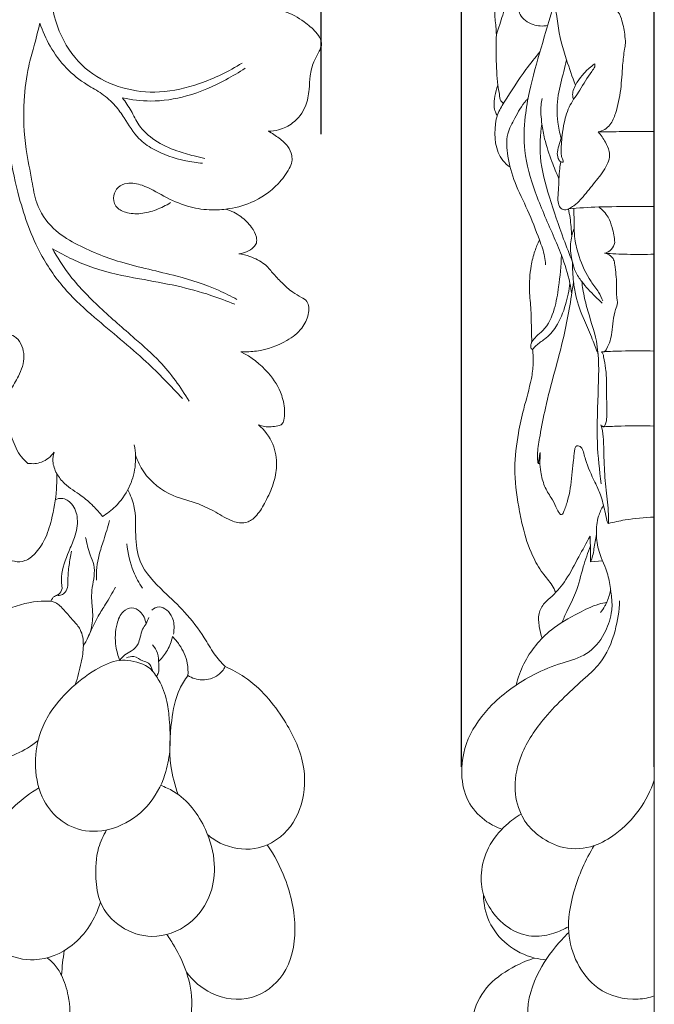
# Model space of a CAD drawing. Units: millimetres. Extents: x 0 to 1341, y -5 to 2424.
# Drawn here: x 780 to 858, y 1250 to 1371 of the extents above; entities that cross this region are included whole.
import ezdxf

# ---------------------------------------------------------------- set-up
doc = ezdxf.new("R2010")
doc.units = ezdxf.units.MM
doc.header["$MEASUREMENT"] = 0
doc.layers.get('0').update_dxf_attribs({"lineweight": 5})
doc.styles.add('Arial', font='arial.ttf')
doc.dimstyles.new('Default', dxfattribs={"dimtxt": 10, "dimasz": 10, "dimexe": 0.5, "dimexo": 0.5, "dimgap": 0.25, "dimtad": 1, "dimtoh": 1, "dimdec": 0, "dimzin": 1, "dimdsep": 46, "dimtxsty": 'Arial', "dimcen": 0.5, "dimazin": 0, "dimtfac": 1, "dimtdec": 4, "dimtix": 1, "dimtmove": 1, "dimatfit": 3, "dimfxl": 1, "dimtolj": 1, "dimtzin": 1, "dimarcsym": 0})

# ---------------------------------------------------------------- blocks, each defined once
blk = doc.blocks.new('*D25')
at = {"color": 0, "lineweight": -2, "transparency": 16777216}
for p, q in [((784.53, 1534.78), (700.66, 1534.78)), ((701.16, 1524.78), (701.16, 1084.67)), ((777.99, 1074.67), (700.66, 1074.67))]:
    blk.add_line(p, q, dxfattribs=at)
at = {"color": 0, "transparency": 16777216}
for points in [[(699.49, 1524.78), (702.82, 1524.78), (701.16, 1534.78)], [(699.49, 1084.67), (702.82, 1084.67), (701.16, 1074.67)]]:
    blk.add_solid(points, dxfattribs=at)
at = {"layer": 'Defpoints', "color": 0, "transparency": 16777216}
for p in [(785.03, 1534.78), (701.16, 1074.67), (778.49, 1074.67)]:
    blk.add_point(p, dxfattribs=at)
at = {"color": 0, "transparency": 16777216, "insert": (695.8, 1304.72), "char_height": 10, "attachment_point": 5, "rotation": 90, "style": 'Arial'}
blk.add_mtext('\\A1;459', dxfattribs=at)
blk = doc.blocks.new('*D26')
at = {"color": 0, "lineweight": -2, "transparency": 16777216}
for p, q in [((710.79, 1497.22), (710.79, 1544.61)), ((806.79, 1544.11), (720.79, 1544.11)), ((816.79, 1357.06), (816.79, 1544.61))]:
    blk.add_line(p, q, dxfattribs=at)
at = {"color": 0, "transparency": 16777216}
for points in [[(720.79, 1545.78), (720.79, 1542.45), (710.79, 1544.11)], [(806.79, 1545.78), (806.79, 1542.45), (816.79, 1544.11)]]:
    blk.add_solid(points, dxfattribs=at)
at = {"layer": 'Defpoints', "color": 0, "transparency": 16777216}
for p in [(710.79, 1544.11), (710.79, 1496.72), (816.79, 1356.56)]:
    blk.add_point(p, dxfattribs=at)
at = {"color": 0, "transparency": 16777216, "insert": (763.79, 1549.47), "char_height": 10, "attachment_point": 5, "style": 'Arial'}
blk.add_mtext('\\A1;106', dxfattribs=at)
blk = doc.blocks.new('*D27')
at = {"color": 0, "lineweight": -2, "transparency": 16777216}
for p, q in [((834.14, 1278.96), (834.14, 1544.77)), ((844.14, 1544.27), (847.95, 1544.27)), ((857.95, 1278.96), (857.95, 1544.77))]:
    blk.add_line(p, q, dxfattribs=at)
at = {"color": 0, "transparency": 16777216}
for points in [[(844.14, 1545.94), (844.14, 1542.61), (834.14, 1544.27)], [(847.95, 1545.94), (847.95, 1542.61), (857.95, 1544.27)]]:
    blk.add_solid(points, dxfattribs=at)
at = {"layer": 'Defpoints', "color": 0, "transparency": 16777216}
for p in [(857.95, 1544.27), (834.14, 1278.46), (857.95, 1278.46)]:
    blk.add_point(p, dxfattribs=at)
at = {"color": 0, "transparency": 16777216, "insert": (846.05, 1549.54), "char_height": 10, "attachment_point": 5, "style": 'Arial'}
blk.add_mtext('\\A1;24', dxfattribs=at)
blk = doc.blocks.new('N-253R_106_459')
for points, knots in [([(783.27, 1376.36), (783.25, 1375.44), (783.41, 1372.78), (784.6, 1368.56), (787.82, 1364.62), (792.18, 1362.56), (796.99, 1362.01), (802.07, 1363.25), (805.37, 1364.81), (807, 1365.86)], [0, 0, 0, 0, 3.257289, 9.379412, 15.15179, 20.594067, 25.978212, 31.929593, 38.768379, 38.768379, 38.768379, 38.768379]), ([(810.23, 1357.45), (810.67, 1357.45), (811.75, 1357.59), (813.54, 1358.46), (814.96, 1360.32), (815.32, 1362.46), (815.38, 1364.32), (815.77, 1365.94), (816.43, 1367.05), (816.75, 1367.79), (816.88, 1368.3), (816.68, 1368.98), (815.96, 1369.93), (814.5, 1371.16), (812.12, 1372.51), (809.5, 1372.74), (807.92, 1372.39), (807.48, 1372.25)], [0, 0, 0, 0, 1.537503, 3.808187, 6.85463, 9.354708, 11.337662, 13.424518, 15.158006, 15.85169, 16.264451, 17.008273, 18.222155, 20.453794, 23.689859, 27.735466, 29.36215, 29.36215, 29.36215, 29.36215]), ([(782.02, 1370.79), (781.77, 1369.8), (781.34, 1368.03), (780.42, 1364.9), (779.93, 1360.64), (780.07, 1355.84), (781.01, 1351.69), (781.52, 1348.22), (783.41, 1345.36), (787.16, 1343.04), (792.3, 1340.99), (798.42, 1339.81), (803.26, 1338.27), (805.64, 1337.07), (806.38, 1336.66)], [0, 0, 0, 0, 3.574922, 6.450306, 11.502334, 18.615623, 23.2556, 26.507077, 30.922598, 34.770869, 41.886478, 50.35287, 56.72245, 59.71333, 59.71333, 59.71333, 59.71333]), ([(802.12, 1353.48), (801.42, 1353.54), (799.31, 1353.87), (796.55, 1354.78), (793.89, 1356.65), (792.69, 1358.75), (791.32, 1360.72), (789.75, 1362.11), (787.5, 1363.32), (785.16, 1365.14), (783.25, 1367.82), (782.35, 1369.8), (782.02, 1370.79)], [0, 0, 0, 0, 2.466565, 7.54399, 10.093247, 13.739607, 15.916582, 18.554159, 21.05066, 24.913115, 28.889207, 32.540093, 32.540093, 32.540093, 32.540093]), ([(807.41, 1365.23), (806.63, 1364.72), (804.33, 1363.35), (800.46, 1361.66), (796.04, 1360.99), (793.37, 1361.32), (792.24, 1361.57)], [0, 0, 0, 0, 3.269934, 9.455434, 14.75193, 18.844388, 18.844388, 18.844388, 18.844388]), ([(792.24, 1361.57), (792.6, 1361.05), (793.35, 1359.98), (794.27, 1357.94), (796.24, 1356.14), (798.68, 1355.05), (800.8, 1354.45), (801.96, 1354.17), (802.41, 1354.08)], [0, 0, 0, 0, 2.255039, 4.603757, 7.812538, 11.366716, 13.964219, 15.58009, 15.58009, 15.58009, 15.58009]), ([(799.64, 1324.44), (798.19, 1326), (794.76, 1329.55), (789.65, 1333.61), (785.02, 1337.8), (781.58, 1342.7), (779.53, 1348.57), (778.3, 1354.15), (778.03, 1357.36), (777.98, 1358.74)], [0, 0, 0, 0, 7.529393, 17.386238, 23.006896, 29.482715, 38.274295, 44.734906, 49.604959, 49.604959, 49.604959, 49.604959]), ([(798.16, 1348.62), (797.61, 1348.27), (796.42, 1347.69), (794.52, 1347.18), (792.74, 1347.28), (791.24, 1348.04), (790.99, 1349.48), (791.63, 1350.62), (793.01, 1351.19), (795.08, 1350.77), (797.35, 1349.33), (800.09, 1348.14), (802.73, 1347.65), (805.39, 1347.79), (808.46, 1348.55), (811.18, 1350.43), (812.65, 1352.39), (813.22, 1353.62), (813.17, 1354.61), (812.7, 1355.69), (811.56, 1356.63), (810.72, 1357.2), (810.23, 1357.45)], [0, 0, 0, 0, 2.318185, 4.63676, 6.854354, 8.516252, 10.095299, 11.407598, 12.833455, 15.038908, 18.554071, 22.306023, 25.477306, 27.9352, 31.679578, 36.488199, 39.22459, 40.293758, 41.165006, 42.621086, 44.319115, 46.240108, 46.240108, 46.240108, 46.240108]), ([(806.6, 1342.3), (806.92, 1342.33), (807.6, 1342.51), (808.37, 1342.98), (808.86, 1343.66), (808.79, 1344.59), (808.14, 1345.76), (806.87, 1347.02), (805.67, 1347.61), (805.02, 1347.82)], [0, 0, 0, 0, 1.135163, 2.438044, 3.111112, 3.954272, 5.539684, 7.754155, 10.162814, 10.162814, 10.162814, 10.162814]), ([(783.58, 1342.93), (784.17, 1341.87), (785.84, 1339.21), (789.42, 1335.61), (793.36, 1332.18), (797.41, 1328.66), (799.42, 1325.85), (800.45, 1324.1)], [0, 0, 0, 0, 4.270445, 11.006624, 17.823801, 22.723213, 29.867523, 29.867523, 29.867523, 29.867523]), ([(806.11, 1336.08), (805.14, 1336.48), (802.79, 1337.36), (798.84, 1338.42), (793.94, 1339.27), (788.65, 1340.32), (785.18, 1341.99), (783.58, 1342.93)], [0, 0, 0, 0, 3.692753, 8.859081, 14.388438, 21.264938, 27.800651, 27.800651, 27.800651, 27.800651]), ([(806.85, 1330.21), (807.5, 1330.18), (809.48, 1330.27), (812.17, 1331.18), (814.4, 1332.88), (815.18, 1334.5), (815.31, 1335.66), (815.08, 1336.52), (814.22, 1337), (813.1, 1337.62), (811.93, 1338.7), (810.82, 1339.89), (809.72, 1341.24), (808.19, 1341.95), (807.07, 1342.24), (806.6, 1342.3)], [0, 0, 0, 0, 2.308094, 6.949899, 9.783212, 11.953793, 13.041264, 13.895588, 14.890196, 16.333254, 18.468421, 20.416578, 22.120713, 24.529801, 26.195006, 26.195006, 26.195006, 26.195006]), ([(777.94, 1323.81), (777.68, 1324.05), (777.07, 1324.63), (775.86, 1325.57), (775.02, 1327.27), (774.63, 1329.29), (775.13, 1331.45), (777.06, 1332.78), (779.49, 1332.12), (780.33, 1329.59), (779.54, 1327.32), (778.16, 1325.25), (777.86, 1322.47), (778.43, 1319.68), (779.38, 1317.53), (780.26, 1316.67), (780.55, 1316.43)], [0, 0, 0, 0, 1.243765, 2.98858, 5.347526, 7.714622, 10.171548, 12.732246, 15.073925, 17.942724, 20.958338, 23.328048, 26.618114, 30.434798, 33.378855, 34.7141, 34.7141, 34.7141, 34.7141]), ([(809.02, 1321.2), (809.27, 1321.1), (810.07, 1320.86), (811.05, 1320.98), (812, 1321.21), (812.25, 1321.92), (812.3, 1323.11), (811.95, 1325.24), (810.17, 1328.01), (808.13, 1329.58), (806.85, 1330.21)], [0, 0, 0, 0, 0.950461, 2.898618, 3.508933, 4.163038, 5.303406, 7.801376, 11.590509, 16.632729, 16.632729, 16.632729, 16.632729]), ([(793.84, 1317.46), (794.08, 1316.73), (795.09, 1314.59), (797.98, 1312.36), (801.35, 1311.62), (803.78, 1310.45), (805.35, 1309.41), (806.75, 1309.02), (807.87, 1309.14), (809.04, 1310.14), (809.97, 1311.82), (810.95, 1313.82), (811.42, 1316.27), (810.99, 1318.98), (809.77, 1320.55), (809.02, 1321.2)], [0, 0, 0, 0, 2.716773, 8.201228, 12.074353, 14.855002, 17.670558, 18.643777, 19.912456, 21.486058, 23.821413, 26.662746, 29.327565, 32.496767, 36.021698, 36.021698, 36.021698, 36.021698]), ([(789.77, 1309.87), (790.34, 1310.22), (791.63, 1311.22), (793.13, 1313.29), (793.93, 1315.97), (793.86, 1317.8), (793.69, 1318.7)], [0, 0, 0, 0, 2.355444, 5.718296, 8.838282, 12.065872, 12.065872, 12.065872, 12.065872]), ([(780.55, 1316.43), (781.11, 1316.35), (782.39, 1316.43), (783.39, 1317.28), (783.79, 1317.81)], [0, 0, 0, 0, 1.975551, 4.310317, 4.310317, 4.310317, 4.310317]), ([(783.79, 1317.81), (783.67, 1317.45), (783.53, 1316.53), (784.03, 1315.13), (785.23, 1313.62), (787.02, 1312.61), (788.58, 1311.24), (789.41, 1310.32), (789.77, 1309.87)], [0, 0, 0, 0, 1.324124, 3.191988, 5.057918, 8.042811, 10.329954, 12.372945, 12.372945, 12.372945, 12.372945]), ([(775.81, 1307.24), (776.01, 1306.8), (776.58, 1305.86), (777.63, 1304.84), (778.92, 1304.22), (780.29, 1304.3), (781.62, 1305.36), (782.77, 1307.1), (783.61, 1309.84), (784.09, 1312.6), (784.12, 1314.53), (784.1, 1315.18)], [0, 0, 0, 0, 1.700941, 3.817668, 5.097, 6.635058, 8.363715, 10.887798, 13.908261, 18.414841, 20.709546, 20.709546, 20.709546, 20.709546]), ([(792.89, 1313.16), (793.21, 1312.53), (793.96, 1310.73), (793.75, 1307.69), (794.21, 1303.71), (797.07, 1300.8), (800.08, 1298.05), (802.09, 1295.39), (803.46, 1292.94), (804.44, 1291.83), (804.93, 1291.33)], [0, 0, 0, 0, 2.481707, 6.749774, 10.60632, 16.20217, 20.412592, 25.119602, 27.853707, 30.311766, 30.311766, 30.311766, 30.311766]), ([(783.94, 1311.96), (784.18, 1312.06), (784.92, 1312.22), (786.24, 1311.4), (786.84, 1309.47), (786.42, 1307.4), (785.4, 1305.15), (784.61, 1303.04), (784.71, 1301.46), (784.78, 1300.98)], [0, 0, 0, 0, 0.907491, 2.572557, 4.864713, 7.622343, 9.820541, 13.636932, 15.339715, 15.339715, 15.339715, 15.339715]), ([(790.61, 1309.36), (790.39, 1308.56), (790.01, 1307.13), (789.13, 1304.76), (788.99, 1303.05), (789.02, 1302.01)], [0, 0, 0, 0, 2.941176, 5.209401, 8.887249, 8.887249, 8.887249, 8.887249]), ([(787.67, 1307.29), (787.82, 1306.56), (788.07, 1305.4), (789, 1303.46), (788.51, 1301.58), (788.36, 1299.64), (788.62, 1297.92), (788.47, 1295.87), (787.82, 1294.54), (787.39, 1293.92)], [0, 0, 0, 0, 2.62198, 4.16719, 7.437586, 9.041666, 11.063387, 13.527056, 16.168167, 16.168167, 16.168167, 16.168167]), ([(792.78, 1306.51), (792.88, 1305.34), (793.32, 1303.39), (794.26, 1301.66), (794.69, 1301.02)], [0, 0, 0, 0, 4.165006, 6.899296, 6.899296, 6.899296, 6.899296]), ([(785.92, 1305.58), (785.8, 1305.01), (785.62, 1303.84), (785.46, 1302.43), (785.5, 1301.29), (785.26, 1300.56), (784.72, 1300.12), (784.32, 1300.11), (784.13, 1300.16)], [0, 0, 0, 0, 2.047211, 4.155131, 5.014839, 6.068512, 6.70138, 7.372922, 7.372922, 7.372922, 7.372922]), ([(784.78, 1300.98), (784.7, 1300.71), (784.47, 1300.22), (783.72, 1300.05), (783.48, 1299.64), (783.39, 1299.41)], [0, 0, 0, 0, 1.013819, 1.669013, 2.53812, 2.53812, 2.53812, 2.53812]), ([(791.37, 1301.14), (790.97, 1300.43), (790.28, 1299.23), (789.12, 1297.44), (788.4, 1295.97), (787.98, 1295), (787.87, 1294.71)], [0, 0, 0, 0, 2.869184, 4.874361, 7.52799, 8.618354, 8.618354, 8.618354, 8.618354]), ([(783.39, 1299.41), (782.85, 1299.44), (780.83, 1299.43), (777.47, 1298.3), (773.3, 1296.47), (770.32, 1293.83), (769.03, 1291.79), (768.67, 1291.1)], [0, 0, 0, 0, 1.924254, 7.07236, 12.295316, 17.997585, 20.744338, 20.744338, 20.744338, 20.744338]), ([(783.39, 1299.41), (783.57, 1299.37), (784.22, 1299.17), (785.1, 1298.22), (786.08, 1297.11), (787.24, 1295.79), (787.5, 1293.88), (787.11, 1291.6), (786.71, 1290), (786.39, 1289.12)], [0, 0, 0, 0, 0.636883, 2.345692, 4.387985, 5.989919, 8.379609, 10.840246, 14.165525, 14.165525, 14.165525, 14.165525]), ([(791.89, 1292.1), (791.67, 1292.66), (791.27, 1294.15), (791.33, 1296.29), (792.07, 1298.1), (793.37, 1298.77), (794.65, 1298.1), (795.06, 1297.18), (795.14, 1296.62)], [0, 0, 0, 0, 2.117386, 5.407876, 7.403224, 8.728553, 9.998472, 11.999174, 11.999174, 11.999174, 11.999174]), ([(795.84, 1298.31), (796.1, 1298.51), (797.11, 1299.04), (798.62, 1297.52), (798.63, 1296.14), (798.56, 1295.45), (798.54, 1295.35)], [0, 0, 0, 0, 1.167733, 3.593916, 5.681573, 6.025001, 6.025001, 6.025001, 6.025001]), ([(795.47, 1297.41), (795.38, 1297.14), (795.19, 1296.62), (794.62, 1295.91), (794.44, 1295.03), (794.18, 1294.02), (793.44, 1293.27), (792.5, 1292.84), (792.08, 1292.35), (791.89, 1292.1)], [0, 0, 0, 0, 1.008293, 1.939367, 3.138694, 4.14366, 5.552936, 6.661835, 7.771322, 7.771322, 7.771322, 7.771322]), ([(798.4, 1295.05), (798.28, 1294.46), (797.88, 1293.35), (797.14, 1292.42), (796.74, 1292.02)], [0, 0, 0, 0, 2.104667, 4.10479, 4.10479, 4.10479, 4.10479]), ([(800.31, 1290.22), (800.35, 1290.73), (800.3, 1292.09), (799.54, 1293.76), (798.71, 1294.74), (798.4, 1295.05)], [0, 0, 0, 0, 1.789737, 4.732309, 6.28143, 6.28143, 6.28143, 6.28143]), ([(795.92, 1294.04), (796.2, 1293.73), (796.69, 1292.99), (796.68, 1291.86), (796.75, 1290.98), (796.65, 1290.43), (796.48, 1290.18), (796.42, 1290.11)], [0, 0, 0, 0, 1.454595, 2.981236, 3.87538, 4.581268, 4.909962, 4.909962, 4.909962, 4.909962]), ([(792.72, 1292.43), (793.01, 1292.54), (793.78, 1292.73), (794.56, 1292.02), (795.57, 1291.84), (795.86, 1291.2), (795.93, 1290.85), (795.94, 1290.79)], [0, 0, 0, 0, 1.073174, 2.542549, 3.418874, 4.499272, 4.711274, 4.711274, 4.711274, 4.711274]), ([(796.42, 1290.11), (796.27, 1290.35), (795.58, 1291.43), (793.78, 1292.06), (791.27, 1292.2), (788.55, 1290.88), (785.66, 1288.63), (783.37, 1285.98), (781.84, 1282.93), (781.24, 1279.34), (781.92, 1275.4), (784.23, 1272.25), (787.75, 1270.68), (791.89, 1271.32), (795.55, 1273.88), (797.48, 1277.46), (798.21, 1281.09), (798.11, 1284.02), (797.81, 1286.88), (797.25, 1288.82), (796.58, 1289.87), (796.42, 1290.11)], [0, 0, 0, 0, 0.969062, 4.465822, 6.065269, 9.812309, 14.658173, 19.043211, 22.01263, 26.587881, 31.66869, 35.696843, 39.901116, 44.567038, 49.807479, 55.095612, 58.501639, 62.777202, 65.336961, 68.701325, 69.727459, 69.727459, 69.727459, 69.727459]), ([(804.93, 1291.33), (804.71, 1290.94), (803.97, 1290.03), (802.14, 1289.49), (800.84, 1289.91), (800.31, 1290.22)], [0, 0, 0, 0, 1.565094, 4.004436, 6.178546, 6.178546, 6.178546, 6.178546]), ([(802.76, 1270.58), (803.23, 1270.17), (804.95, 1269.03), (808.36, 1268.43), (812.32, 1270.26), (814.79, 1274.27), (814.9, 1279.71), (812.18, 1285.24), (808.71, 1289.4), (805.76, 1290.97), (804.93, 1291.33)], [0, 0, 0, 0, 2.201433, 7.232274, 11.363106, 16.875332, 22.867592, 29.749062, 38.252772, 41.434726, 41.434726, 41.434726, 41.434726]), ([(800.31, 1290.22), (799.93, 1289.71), (798.85, 1287.99), (798.15, 1284.15), (797.88, 1279.69), (798.69, 1276.69), (799.11, 1275.54)], [0, 0, 0, 0, 2.246292, 7.051297, 13.559268, 17.874943, 17.874943, 17.874943, 17.874943]), ([(767.79, 1284.82), (767.94, 1284.3), (768.43, 1283.05), (769.72, 1281.28), (772.13, 1279.79), (775.5, 1279.36), (778.96, 1280.3), (780.98, 1281.53), (781.8, 1282.19)], [0, 0, 0, 0, 1.923639, 4.685594, 7.569942, 11.691623, 16.249448, 19.961377, 19.961377, 19.961377, 19.961377]), ([(790.27, 1271.17), (789.85, 1270.48), (788.96, 1268.57), (788.85, 1265.45), (789.28, 1261.82), (791.89, 1258.93), (796.11, 1257.5), (800.71, 1259.17), (803.33, 1262.96), (803.81, 1267.26), (802.56, 1271.86), (799.92, 1275.37), (797.49, 1276.47), (796.94, 1276.67)], [0, 0, 0, 0, 2.846318, 7.302973, 10.826618, 15.4504, 20.141641, 25.814937, 31.319466, 35.53739, 40.679053, 47.911632, 49.978258, 49.978258, 49.978258, 49.978258]), ([(781.9, 1276.36), (780.85, 1275.73), (778.5, 1274.01), (775.74, 1270.56), (773.56, 1266.31), (773.41, 1261.9), (774.84, 1258.16), (777.62, 1255.64), (781.76, 1254.7), (786.77, 1256.73), (788.88, 1260.21), (789.5, 1262.24)], [0, 0, 0, 0, 4.310356, 10.198996, 15.458197, 20.850782, 25.25929, 29.148998, 33.62534, 39.506985, 46.974007, 46.974007, 46.974007, 46.974007]), ([(810.12, 1269.34), (811.01, 1268.04), (812.72, 1264.72), (813.97, 1259.16), (812.81, 1253.27), (808.29, 1249.81), (803.28, 1250.48), (800.94, 1252.54), (800.13, 1253.62)], [0, 0, 0, 0, 5.539624, 13.034706, 19.838043, 25.463428, 31.325381, 36.073395, 36.073395, 36.073395, 36.073395]), ([(797.69, 1258.25), (798.04, 1257.78), (798.99, 1256.31), (800.35, 1253.49), (801.12, 1249.26), (800.02, 1244.52), (796.47, 1241.67), (792.76, 1240.64), (790.5, 1241.37), (789.53, 1241.91)], [0, 0, 0, 0, 2.052658, 6.171577, 10.971895, 17.034384, 22.232502, 26.247339, 30.158614, 30.158614, 30.158614, 30.158614]), ([(782.89, 1255.38), (783.22, 1255.14), (783.93, 1254.52), (784.93, 1252.96), (785.73, 1250.33), (785.86, 1246.6), (783.99, 1242.77), (780.58, 1240.34), (776.83, 1239.78), (773.32, 1240.56), (771.1, 1243.22), (769.95, 1246.84), (770.75, 1251.35), (773.69, 1254.77), (776.25, 1255.89), (777.31, 1256.17)], [0, 0, 0, 0, 1.40888, 3.297562, 6.460089, 11.012943, 16.154244, 20.774795, 25.238259, 29.233153, 32.794835, 36.897271, 42.362135, 48.157036, 52.025167, 52.025167, 52.025167, 52.025167]), ([(785.02, 1256.26), (784.95, 1255.76), (784.83, 1254.76), (784.73, 1253.75), (784.68, 1253.24)], [0, 0, 0, 0, 1.772579, 3.568101, 3.568101, 3.568101, 3.568101])]:
    blk.add_open_spline(points, degree=3, knots=knots)

msp = doc.modelspace()

# ---------------------------------------------------------------- linework, layer by layer
for p, q in [((857.95, 1074.66), (857.95, 1534.67)), ((843.6, 1316.42), (843.8, 1316.43)), ((850.08, 1304.27), (851.55, 1304.4))]:
    msp.add_line(p, q)
for points, knots in [([(844.77, 1370.48), (844.17, 1370.39), (842.87, 1370.46), (841.2, 1371.6), (841, 1373.89), (842.06, 1376.46), (843.41, 1379.18), (844.44, 1381.89), (844.48, 1384.05), (843.95, 1386), (843.33, 1387.64), (842.73, 1388.82), (842.42, 1389.45), (842.4, 1389.64), (842.39, 1389.72)], [0, 0, 0, 0, 2.122292, 4.480815, 6.345274, 9.696564, 14.207278, 17.093442, 19.835818, 21.655222, 24.205631, 25.977278, 26.361667, 26.642256, 26.642256, 26.642256, 26.642256]), ([(847.52, 1374), (847.64, 1374.41), (847.97, 1375.61), (848.22, 1377.24), (848.48, 1378.5), (848.62, 1379.1), (848.43, 1379.36), (847.9, 1379.44), (847.01, 1378.74), (846.08, 1377.04), (845.6, 1375.02), (845.51, 1373.13), (845.89, 1371.93), (846.1, 1369.58), (846.95, 1366.65), (847.81, 1364.16), (848.22, 1363.14)], [0, 0, 0, 0, 1.525374, 4.389732, 5.736174, 6.197323, 6.435707, 6.763335, 7.963551, 10.029265, 13.630417, 15.145921, 16.656186, 18.024617, 23.441524, 27.323531, 27.323531, 27.323531, 27.323531]), ([(839.31, 1360.87), (839.19, 1360.96), (838.87, 1361.26), (838.83, 1362.12), (838.54, 1363.29), (838.44, 1365.45), (838.35, 1367.6), (838.48, 1369.86), (838.2, 1371.41), (838.25, 1373.13), (838.84, 1374.44), (839.44, 1375.31), (839.46, 1375.92), (839.49, 1376.19), (839.52, 1376.41), (839.6, 1376.46), (839.63, 1376.48)], [0, 0, 0, 0, 0.527935, 1.483733, 2.870329, 4.822899, 9.046513, 10.50136, 12.750666, 14.607957, 16.448758, 17.788259, 18.186515, 18.565008, 18.787843, 18.890459, 18.890459, 18.890459, 18.890459]), ([(838.43, 1369.29), (838.54, 1369.63), (838.9, 1370.76), (839.4, 1372.47), (840.14, 1374), (840.44, 1375.28), (840.36, 1376.01), (840.23, 1376.44)], [0, 0, 0, 0, 1.240223, 4.169397, 6.294734, 7.204471, 8.787628, 8.787628, 8.787628, 8.787628]), ([(847.75, 1337.36), (847.68, 1337.8), (847.4, 1339.42), (846.63, 1341.86), (845.05, 1345.56), (843.17, 1349.73), (841.75, 1354.68), (841.88, 1358.92), (842.64, 1363.16), (843.96, 1367.76), (845.01, 1371.35), (845.59, 1373.14)], [0, 0, 0, 0, 1.573843, 5.80915, 8.954126, 15.786581, 21.945977, 26.904772, 30.580835, 37.142715, 43.771184, 43.771184, 43.771184, 43.771184]), ([(851.01, 1357.36), (851.3, 1357.41), (851.86, 1357.62), (852.68, 1358.38), (853.37, 1360.11), (853.87, 1362.59), (853.99, 1365.26), (854.19, 1367.16), (854.43, 1368.43), (854.26, 1369.7), (854.01, 1371.07), (853.49, 1372.35), (852.66, 1372.64), (851.95, 1372.58), (851.48, 1372.36), (851.26, 1372.21)], [0, 0, 0, 0, 1.031379, 2.04279, 3.859704, 7.438252, 10.962073, 13.280243, 14.160617, 15.496363, 17.753203, 19.225855, 19.904773, 20.716679, 21.676814, 21.676814, 21.676814, 21.676814]), ([(840.15, 1353), (839.81, 1353.24), (838.32, 1354.55), (838.08, 1357.23), (838.57, 1359.68), (839.96, 1361.91), (841.63, 1364.53), (843.22, 1366.53), (843.82, 1367.25)], [0, 0, 0, 0, 1.453192, 6.866953, 8.218447, 10.270722, 15.965081, 19.267877, 19.267877, 19.267877, 19.267877]), ([(846.43, 1356.57), (846.24, 1357.22), (845.88, 1358.98), (845.94, 1361.81), (846.65, 1364.33), (846.99, 1365.78), (847.11, 1366.25)], [0, 0, 0, 0, 2.362571, 6.306988, 9.848182, 11.566032, 11.566032, 11.566032, 11.566032]), ([(846.67, 1353.62), (846.68, 1353.72), (846.68, 1353.92), (846.47, 1354.26), (846.42, 1354.92), (846.46, 1355.85), (846.56, 1357.09), (846.83, 1358.74), (847.42, 1360.69), (848.92, 1362.64), (849.73, 1364.27), (850.58, 1365.26), (850.63, 1365.58), (850.6, 1365.84), (850.18, 1365.42), (849.67, 1365.08), (848.9, 1364.18), (848.28, 1363.32), (847.93, 1362.52), (847.82, 1361.89), (847.91, 1361.53), (847.97, 1361.4)], [0, 0, 0, 0, 0.329072, 0.678505, 1.365686, 2.624746, 3.974152, 5.755355, 8.52187, 11.060911, 14.299236, 15.110132, 15.372675, 15.534544, 15.79207, 16.761325, 18.311397, 19.633027, 20.57226, 21.349537, 21.855323, 21.855323, 21.855323, 21.855323]), ([(838.55, 1359.37), (838.45, 1359.51), (838.25, 1359.88), (838.11, 1360.71), (838.23, 1361.83), (838.44, 1362.7), (838.61, 1363.14)], [0, 0, 0, 0, 0.609141, 1.470841, 2.90096, 4.58201, 4.58201, 4.58201, 4.58201]), ([(844.52, 1340.96), (844.5, 1341.3), (844.38, 1342.35), (843.55, 1344.59), (842.38, 1347.65), (840.68, 1350.95), (839.8, 1354.12), (839.56, 1356.98), (840.8, 1359.19), (841.6, 1360.69), (842.27, 1361.41), (842.36, 1361.5)], [0, 0, 0, 0, 1.190909, 3.720941, 8.365029, 12.777865, 16.748902, 20.002117, 22.461499, 25.512179, 25.944256, 25.944256, 25.944256, 25.944256]), ([(846.17, 1351.56), (845.85, 1352.27), (845.2, 1353.9), (844.43, 1356.14), (844.01, 1358.49), (843.86, 1360.17), (844.03, 1361.21), (844.08, 1361.48)], [0, 0, 0, 0, 2.710749, 6.191697, 8.346693, 11.115628, 12.070982, 12.070982, 12.070982, 12.070982]), ([(847.84, 1341.27), (847.47, 1342.22), (846.45, 1344.88), (844.97, 1349.16), (843.66, 1353.9), (843.85, 1356.99), (844.06, 1358.32)], [0, 0, 0, 0, 3.597571, 10.029432, 16.022676, 20.775638, 20.775638, 20.775638, 20.775638]), ([(846.67, 1353.62), (846.57, 1353.62), (846.29, 1353.66), (846, 1354.17), (845.91, 1354.97), (846.26, 1355.92), (846.44, 1356.62), (846.56, 1356.97)], [0, 0, 0, 0, 0.321911, 0.933647, 1.859708, 3.139333, 4.425695, 4.425695, 4.425695, 4.425695]), ([(851.01, 1357.36), (852, 1357.37), (854.32, 1357.4), (856.63, 1357.4), (857.95, 1357.39)], [0, 0, 0, 0, 3.496061, 8.161732, 8.161732, 8.161732, 8.161732]), ([(852.39, 1354.01), (852.43, 1354.32), (852.44, 1355.07), (851.87, 1356.2), (851.36, 1356.97), (851.01, 1357.36)], [0, 0, 0, 0, 1.101864, 2.548061, 4.37339, 4.37339, 4.37339, 4.37339]), ([(852.39, 1354.01), (852.27, 1353.68), (851.84, 1352.63), (850.61, 1351.16), (849.36, 1349.58), (848.45, 1348.53), (847.78, 1348.11), (847.34, 1347.81), (846.68, 1347.63), (846.13, 1348.2), (846, 1349.08), (846.16, 1350.65), (846.15, 1352.24), (846.35, 1353.4), (846.4, 1353.67)], [0, 0, 0, 0, 1.237237, 3.97982, 6.699848, 8.374652, 8.838785, 9.481377, 10.277829, 10.959589, 11.934631, 13.371634, 16.528089, 17.505824, 17.505824, 17.505824, 17.505824]), ([(847.35, 1347.85), (848.59, 1347.96), (851.29, 1348.15), (854.83, 1348.12), (857.12, 1348.13), (857.95, 1348.13)], [0, 0, 0, 0, 4.403173, 9.534317, 12.476349, 12.476349, 12.476349, 12.476349]), ([(847.74, 1344.47), (847.73, 1344.86), (847.66, 1345.99), (847.49, 1347.12), (847.35, 1347.85)], [0, 0, 0, 0, 1.37207, 4.011766, 4.011766, 4.011766, 4.011766]), ([(851.6, 1336.48), (851.45, 1336.85), (851.05, 1337.72), (849.7, 1339.32), (848.71, 1341.59), (848.12, 1343.84), (848.04, 1345.47), (848.03, 1346.74), (848.02, 1347.57), (848.02, 1347.95)], [0, 0, 0, 0, 1.416293, 3.327234, 7.363488, 9.99564, 11.505267, 13.114565, 14.453391, 14.453391, 14.453391, 14.453391]), ([(853.06, 1343.71), (853.02, 1344.33), (852.82, 1345.4), (852.28, 1346.97), (851.55, 1347.75), (851.09, 1348.09)], [0, 0, 0, 0, 2.210003, 3.797813, 5.821501, 5.821501, 5.821501, 5.821501]), ([(851.52, 1336.23), (851.22, 1336.49), (850.33, 1337.32), (849.17, 1338.57), (848.18, 1340), (847.73, 1341.6), (847.46, 1343.43), (847.81, 1344.83), (848.05, 1345.45)], [0, 0, 0, 0, 1.402833, 4.301057, 6.018977, 7.464224, 10.118288, 12.444552, 12.444552, 12.444552, 12.444552]), ([(842.83, 1331.44), (842.81, 1331.72), (842.74, 1333.03), (842.78, 1335.14), (842.44, 1337.97), (842.6, 1340.43), (843.11, 1342.53), (843.54, 1343.57), (843.76, 1344.02)], [0, 0, 0, 0, 0.982076, 4.633476, 7.414222, 11.039573, 13.235921, 15.008252, 15.008252, 15.008252, 15.008252]), ([(851.78, 1342.37), (852.1, 1342.45), (852.71, 1342.76), (853, 1343.39), (853.06, 1343.71)], [0, 0, 0, 0, 1.136441, 2.273599, 2.273599, 2.273599, 2.273599]), ([(851.41, 1330.22), (851.52, 1330.19), (851.82, 1330.15), (852.39, 1331.09), (852.85, 1332.79), (852.86, 1334.8), (853.45, 1336.15), (853.25, 1337.2), (853.35, 1338.77), (853.15, 1340.35), (852.98, 1341.58), (852.53, 1342.14), (852.06, 1342.33), (851.78, 1342.37)], [0, 0, 0, 0, 0.405003, 0.937357, 3.456198, 6.864151, 7.858795, 8.469859, 10.55042, 13.367662, 14.13385, 14.832502, 15.81664, 15.81664, 15.81664, 15.81664]), ([(851.78, 1342.37), (852.73, 1342.31), (854.78, 1342.22), (856.84, 1342.22), (857.95, 1342.25)], [0, 0, 0, 0, 3.324377, 7.256874, 7.256874, 7.256874, 7.256874]), ([(842.83, 1331.44), (842.99, 1331.67), (843.4, 1332.18), (844.73, 1333.19), (845.69, 1335.41), (846.21, 1338.59), (846.44, 1340.82), (846.48, 1342.13)], [0, 0, 0, 0, 0.987582, 2.281276, 5.8228, 9.102216, 13.703386, 13.703386, 13.703386, 13.703386]), ([(851, 1329.96), (850.77, 1330.56), (850.24, 1331.94), (849.18, 1334.29), (848.28, 1336.64), (847.92, 1339.09), (847.84, 1340.47), (847.84, 1341.27)], [0, 0, 0, 0, 2.275465, 5.21654, 9.079755, 11.099695, 13.937075, 13.937075, 13.937075, 13.937075]), ([(842.91, 1330.48), (843.04, 1330.65), (843.47, 1331.15), (844.63, 1331.86), (846.1, 1333.46), (847.02, 1335.92), (847.42, 1337.78), (847.52, 1338.68)], [0, 0, 0, 0, 0.764777, 2.300358, 4.744582, 8.257808, 11.436227, 11.436227, 11.436227, 11.436227]), ([(843.6, 1316.42), (843.57, 1316.56), (843.49, 1317), (843.52, 1318.15), (843.91, 1320.29), (844.8, 1325.11), (846.78, 1331.32), (847.64, 1336.59), (847.97, 1338.86)], [0, 0, 0, 0, 0.505464, 1.560248, 4.049296, 8.152173, 18.84483, 26.957633, 26.957633, 26.957633, 26.957633]), ([(851.4, 1313.91), (851.16, 1315.58), (850.74, 1319.56), (851.05, 1325.4), (851.18, 1331.12), (849.73, 1335.01), (849.18, 1337.48), (849.03, 1338.55), (848.99, 1338.87)], [0, 0, 0, 0, 5.932991, 14.056866, 20.714581, 25.808251, 28.53418, 29.639213, 29.639213, 29.639213, 29.639213]), ([(842.91, 1330.48), (842.87, 1330.5), (842.71, 1330.59), (842.65, 1330.93), (842.72, 1331.23), (842.8, 1331.4), (842.83, 1331.44)], [0, 0, 0, 0, 0.17091, 0.60561, 1.069658, 1.253108, 1.253108, 1.253108, 1.253108]), ([(845.78, 1300.49), (845.64, 1300.78), (845.21, 1301.65), (843.98, 1302.98), (842.64, 1305.39), (841.74, 1308.19), (841.02, 1311.81), (840.54, 1315.68), (841.03, 1319.74), (841.83, 1323.41), (842.69, 1326.22), (843.05, 1328.7), (842.98, 1329.91), (842.91, 1330.48)], [0, 0, 0, 0, 1.137419, 3.405555, 6.333224, 10.788062, 13.712442, 19.350613, 24.457755, 28.052141, 32.606114, 34.801197, 36.844042, 36.844042, 36.844042, 36.844042]), ([(851.35, 1321.18), (851.41, 1321.08), (851.53, 1320.98), (851.78, 1320.93), (852.02, 1321.45), (852.12, 1322.62), (852.05, 1324.42), (852.05, 1326.4), (852, 1328.04), (851.75, 1329.22), (851.63, 1329.95), (851.48, 1330.15), (851.41, 1330.22)], [0, 0, 0, 0, 0.400714, 0.504239, 0.864291, 1.996512, 5.041189, 6.953544, 9.049393, 10.773873, 11.236669, 11.618499, 11.618499, 11.618499, 11.618499]), ([(851.75, 1330.21), (852.46, 1330.25), (854.53, 1330.34), (856.6, 1330.34), (857.95, 1330.3)], [0, 0, 0, 0, 2.503583, 7.296974, 7.296974, 7.296974, 7.296974]), ([(852.28, 1309), (852.29, 1309.39), (852.31, 1310.77), (851.97, 1313.18), (851.75, 1315.95), (851.7, 1318.15), (851.68, 1319.8), (851.49, 1320.69), (851.35, 1321.18)], [0, 0, 0, 0, 1.34309, 4.861413, 8.574464, 11.161369, 12.601643, 14.376609, 14.376609, 14.376609, 14.376609]), ([(851.69, 1320.95), (852.41, 1320.99), (854.5, 1321.07), (856.58, 1321.07), (857.95, 1321.04)], [0, 0, 0, 0, 2.534746, 7.36604, 7.36604, 7.36604, 7.36604]), ([(846.36, 1310.12), (846.44, 1310.12), (846.63, 1310.15), (846.9, 1310.81), (847.45, 1312.3), (847.74, 1314.43), (847.91, 1316.37), (848.04, 1317.44), (848.1, 1318.08), (848.17, 1318.54), (848.63, 1318.66), (849.07, 1318.29), (849.25, 1317.64), (849.62, 1316.17), (850.43, 1314.5), (851.26, 1312.75), (851.61, 1311.53), (851.87, 1310.46), (852.02, 1309.68), (852.14, 1309.16), (852.23, 1309.05), (852.28, 1309)], [0, 0, 0, 0, 0.269735, 0.601864, 2.306849, 6.110474, 7.975931, 9.224116, 9.864332, 10.342722, 10.669302, 11.302689, 12.125623, 13.043784, 16.635569, 18.628449, 19.890359, 21.100678, 22.484083, 22.719977, 22.959415, 22.959415, 22.959415, 22.959415]), ([(843.86, 1317.79), (843.83, 1317.72), (843.77, 1317.5), (843.76, 1317.18), (843.68, 1316.8), (843.63, 1316.56), (843.6, 1316.42)], [0, 0, 0, 0, 0.283057, 0.789675, 1.132123, 1.641853, 1.641853, 1.641853, 1.641853]), ([(846.36, 1310.12), (846.27, 1310.22), (846.02, 1310.5), (845.75, 1311.25), (845.14, 1312.3), (844.29, 1313.63), (843.93, 1315.19), (843.76, 1316.49), (843.87, 1317.29), (843.86, 1317.68), (843.86, 1317.79)], [0, 0, 0, 0, 0.467199, 1.309622, 2.787155, 4.737898, 6.856431, 8.349022, 9.321081, 9.71609, 9.71609, 9.71609, 9.71609]), ([(852.73, 1298.74), (852.73, 1299.11), (852.7, 1299.79), (852.5, 1301.09), (852.25, 1303.07), (851.05, 1305.23), (850.7, 1307.74), (850.9, 1309.69), (851.4, 1310.79), (851.64, 1311.19)], [0, 0, 0, 0, 1.314498, 2.382847, 4.65717, 8.283118, 10.921928, 13.474801, 15.108342, 15.108342, 15.108342, 15.108342]), ([(852.28, 1309), (852.96, 1309.18), (854.83, 1309.58), (856.74, 1309.76), (857.95, 1309.78)], [0, 0, 0, 0, 2.481107, 6.746949, 6.746949, 6.746949, 6.746949]), ([(844.1, 1294.83), (843.93, 1295.3), (843.71, 1296.3), (843.54, 1297.86), (844.29, 1299.2), (845.71, 1300.3), (847.22, 1302.2), (848.55, 1304.8), (849.55, 1306.58), (850.01, 1307.42)], [0, 0, 0, 0, 1.740029, 3.632715, 5.365999, 6.859791, 9.971567, 13.784986, 17.16568, 17.16568, 17.16568, 17.16568]), ([(850.01, 1307.42), (850.03, 1307.04), (850.06, 1306.35), (850.04, 1305.46), (850.07, 1304.79), (850.08, 1304.43), (850.08, 1304.27)], [0, 0, 0, 0, 1.348631, 2.43303, 3.142367, 3.705517, 3.705517, 3.705517, 3.705517]), ([(850.08, 1304.27), (850.18, 1304.51), (850.36, 1305.03), (850.54, 1306.18), (850.7, 1307.06), (850.79, 1307.66)], [0, 0, 0, 0, 0.903479, 1.954582, 4.080893, 4.080893, 4.080893, 4.080893]), ([(850.05, 1306.25), (849.75, 1305.39), (849.05, 1303.49), (848.45, 1300.65), (847.27, 1298.47), (846.73, 1297.23), (846.52, 1296.77)], [0, 0, 0, 0, 3.211247, 7.140802, 10.151446, 11.907757, 11.907757, 11.907757, 11.907757]), ([(851.29, 1298), (851.5, 1298.26), (851.79, 1298.67), (852.23, 1299.59), (852.44, 1300.25), (852.56, 1300.76)], [0, 0, 0, 0, 1.170153, 1.758101, 3.59465, 3.59465, 3.59465, 3.59465]), ([(839.13, 1271.26), (838.48, 1271.48), (836.92, 1272.24), (834.89, 1274.35), (833.83, 1278.08), (834.65, 1282.67), (838, 1287.14), (842.25, 1290.11), (846.34, 1291.8), (849.77, 1292.64), (851.83, 1295.15), (852.56, 1297.31), (852.71, 1298.47), (852.73, 1298.74)], [0, 0, 0, 0, 2.435187, 6.033486, 9.963852, 15.682219, 21.770267, 29.237091, 33.635333, 37.450539, 41.327131, 44.457363, 45.421742, 45.421742, 45.421742, 45.421742]), ([(857.95, 1277.32), (857.51, 1276.01), (856.25, 1273.49), (853.55, 1270.79), (850.38, 1268.9), (846.86, 1268.64), (843.99, 1270.1), (842.26, 1271.67), (841.1, 1273.75), (840.46, 1276.67), (841.46, 1280.98), (844.61, 1285.62), (848.31, 1288.95), (851.79, 1292.09), (853.19, 1295.51), (853.63, 1298.22), (853.66, 1299.47)], [0, 0, 0, 0, 4.849157, 9.783151, 13.25534, 17.715053, 21.486042, 24.346841, 25.810774, 29.81973, 34.56539, 40.997135, 49.270007, 52.141323, 57.409447, 61.81624, 61.81624, 61.81624, 61.81624]), ([(840.87, 1289.04), (841.09, 1289.95), (842.02, 1292.54), (844.69, 1295.8), (848.21, 1297.78), (850.52, 1298.93), (851.74, 1299.21), (852.07, 1299.27)], [0, 0, 0, 0, 3.282352, 9.638715, 14.285701, 17.486074, 18.675802, 18.675802, 18.675802, 18.675802]), ([(847.35, 1259.22), (846.78, 1258.89), (845.42, 1258.3), (843.06, 1257.84), (840.28, 1258.62), (838.13, 1260.58), (836.65, 1263.11), (836.44, 1266.05), (837.29, 1269.18), (839.27, 1271.57), (840.83, 1272.74), (841.48, 1273.13)], [0, 0, 0, 0, 2.309028, 5.208886, 8.297725, 12.096378, 15.222444, 18.401095, 22.209262, 26.401169, 29.065603, 29.065603, 29.065603, 29.065603]), ([(857.95, 1250.67), (857.31, 1250.46), (854.94, 1249.97), (850.98, 1251.03), (848.22, 1254.62), (847.01, 1258.88), (847.93, 1263.99), (849.42, 1267.48), (850.54, 1269.23)], [0, 0, 0, 0, 2.378313, 8.48261, 13.145456, 17.766176, 23.713084, 31.03891, 31.03891, 31.03891, 31.03891]), ([(844.57, 1255.12), (844.09, 1255.16), (842.37, 1255.43), (839.66, 1256.8), (837.32, 1259.67), (836.86, 1262.04), (836.85, 1263.16)], [0, 0, 0, 0, 1.686862, 6.114677, 10.346498, 14.311292, 14.311292, 14.311292, 14.311292]), ([(857.95, 1246.55), (857.36, 1245.55), (855.8, 1243.6), (852.68, 1241.25), (849.16, 1240.75), (845.93, 1241.93), (843.05, 1244.11), (841.82, 1248.88), (843.38, 1253.64), (845.7, 1256.79), (847.08, 1258.22), (847.38, 1258.52)], [0, 0, 0, 0, 4.086762, 8.738137, 13.498181, 15.804162, 20.795505, 25.49597, 32.185686, 37.717696, 39.205934, 39.205934, 39.205934, 39.205934]), ([(839.93, 1240.21), (839.07, 1240.55), (837.08, 1241.75), (835.29, 1244.9), (835.38, 1248.84), (837.33, 1252.29), (840.35, 1254.22), (842.35, 1255.09), (843.15, 1255.35)], [0, 0, 0, 0, 3.254178, 8.009306, 11.987002, 16.672031, 21.368499, 24.34487, 24.34487, 24.34487, 24.34487])]:
    msp.add_open_spline(points, degree=3, knots=knots)

# ---------------------------------------------------------------- block references
msp.add_blockref('N-253R_106_459', (0, 0))

# ---------------------------------------------------------------- dimensions: what is measured, and where the dimension line sits
for base, p1, p2, picture, middle in [((710.79, 1544.11), (816.79, 1356.56), (710.79, 1496.72), '*D26', (763.79, 1549.47)), ((857.95, 1544.27), (834.14, 1278.46), (857.95, 1278.46), '*D27', (846.05, 1549.54))]:
    dim = msp.add_linear_dim(base=base, p1=p1, p2=p2, dimstyle='Default')
    dim.commit()
    dim.dimension.update_dxf_attribs({"geometry": picture, "text_midpoint": middle})
dim = msp.add_linear_dim(base=(701.16, 1074.67), p1=(785.03, 1534.78), p2=(778.49, 1074.67), angle=90, text='459', dimstyle='Default')
dim.commit()
dim.dimension.update_dxf_attribs({"geometry": '*D25', "text_midpoint": (695.8, 1304.72)})

doc.saveas('drawing.dxf')
